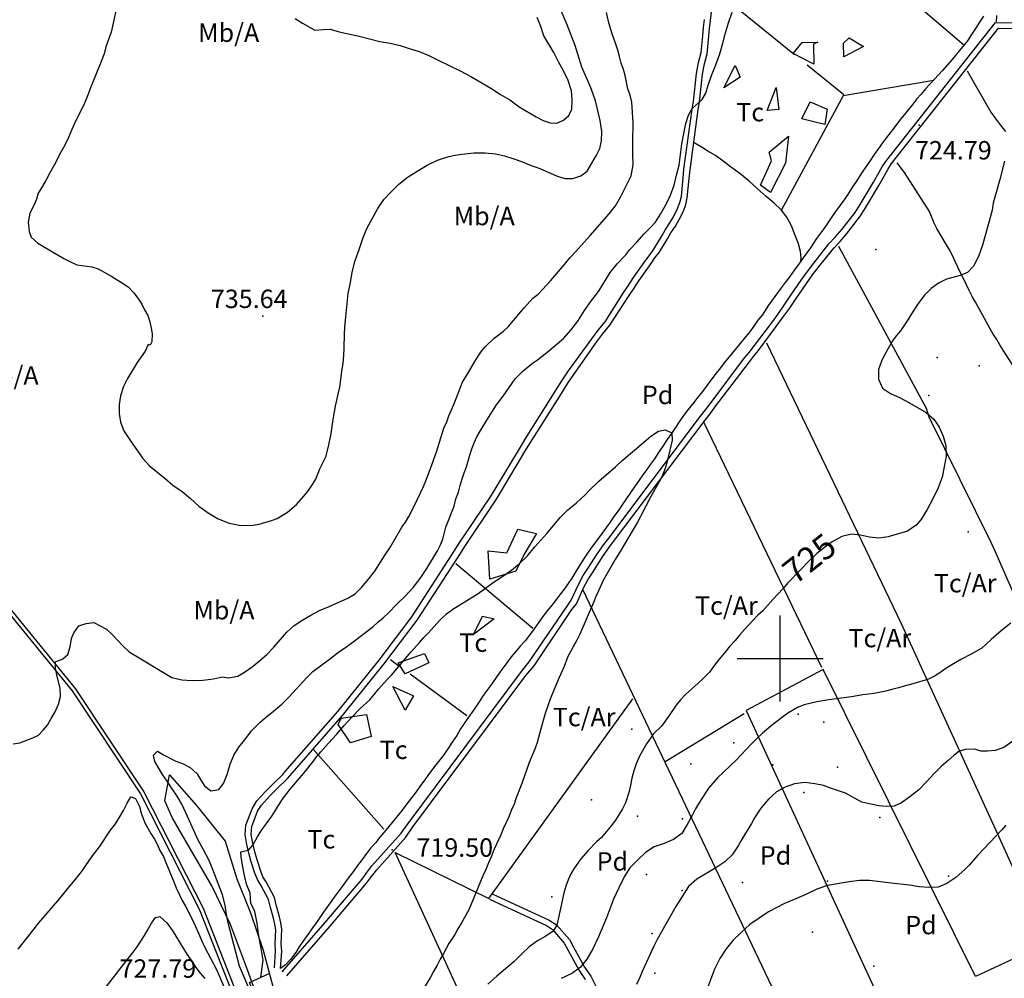
# Model space of a CAD drawing. Extents: x 273425 to 277057, y 4656485 to 4659015.
# Drawn here: x 275690 to 276091, y 4657370 to 4657760 of the extents above; entities that cross this region are included whole.
import ezdxf

# ---------------------------------------------------------------- set-up
doc = ezdxf.new("R2010")
doc.units = 0
for name, color, linetype in [('020200', 10, 'CONTINUOUS'), ('020400', 6, 'CONTINUOUS'), ('028112', 7, 'CONTINUOUS'), ('030201', 5, 'CONTINUOUS'), ('060402', 2, 'CONTINUOUS'), ('061204', 7, 'CONTINUOUS'), ('067121', 1, 'CONTINUOUS'), ('120500', 3, 'CONTINUOUS'), ('160304', 7, 'CONTINUOUS'), ('167202', 3, 'CONTINUOUS'), ('168153', 3, 'CONTINUOUS'), ('189703', 7, 'CONTINUOUS'), ('189704', 7, 'CONTINUOUS'), ('HOJAS', 7, 'CONTINUOUS')]:
    doc.layers.add(name, color=color, linetype=linetype)

msp = doc.modelspace()

# ---------------------------------------------------------------- linework, layer by layer
at = {"layer": '020200'}
for points in [[(275729.92, 4657766.21), (275728.35, 4657758.71), (275727.42, 4657755), (275725.35, 4657749), (275724.57, 4657746.21), (275723.42, 4657743.07), (275719, 4657732.35), (275717.71, 4657728.71), (275716.21, 4657725.21), (275712.92, 4657718.85), (275711.5, 4657715.35), (275710.07, 4657712.14), (275708.57, 4657709), (275707, 4657706.14), (275704.28, 4657700.85), (275702.42, 4657697.78), (275701, 4657694.92), (275699.5, 4657692.28), (275697.78, 4657689.5), (275697, 4657687), (275696, 4657684.42), (275694.28, 4657681.28), (275693.64, 4657677.71), (275694.07, 4657673.92), (275694.92, 4657671.5), (275697.64, 4657669.14), (275708.14, 4657662.92), (275710.64, 4657661.64), (275713.42, 4657660.35), (275719.57, 4657659.42), (275722.14, 4657658.64), (275724.57, 4657657.35), (275727.71, 4657655.57), (275729.92, 4657654.14), (275732.35, 4657652.71), (275734.57, 4657651.14), (275736.5, 4657649.07), (275738.28, 4657646.71), (275740, 4657644.28), (275741.07, 4657641.92), (275742.35, 4657639.64), (275743.21, 4657637.14), (275743.78, 4657634.57), (275744.14, 4657632.14), (275744, 4657629), (275743.35, 4657627.57)], [(275743.42, 4657627.57), (275742.5, 4657627.85), (275741.35, 4657625.14), (275738, 4657620.5), (275734.14, 4657614.07), (275732.5, 4657610.71), (275731.28, 4657607), (275730.78, 4657603.42), (275730.78, 4657599.78), (275731.28, 4657596.21), (275732.64, 4657592.71), (275735.35, 4657588.57), (275740.42, 4657581.5), (275743.14, 4657578.5), (275749.42, 4657573.35), (275752.57, 4657570.57), (275756.42, 4657568), (275759.78, 4657565.14), (275763.21, 4657562), (275767, 4657559.28), (275771, 4657556.92), (275775.5, 4657555.07), (275780.28, 4657554.21), (275785.28, 4657554.35), (275787.78, 4657554.64), (275792.78, 4657556.14), (275795.14, 4657557.07), (275799.35, 4657559.57), (275802.92, 4657562.71), (275806, 4657566.07), (275807.78, 4657568.42), (275809.42, 4657570.85), (275810.78, 4657573.07), (275812.42, 4657577.28), (275813.64, 4657579.71), (275814.92, 4657582.07), (275816, 4657586.28), (275817.07, 4657591.57), (275817.92, 4657597.35), (275818.85, 4657602.78), (275819.92, 4657607.57), (275820.64, 4657610.42), (275821.42, 4657616.92), (275822, 4657620.21), (275822.28, 4657623.35), (275822.42, 4657626.5), (275822.5, 4657632.07), (275822.64, 4657634.85), (275822.92, 4657637.71), (275824, 4657648.57), (275825, 4657653.07), (275825.64, 4657657.35), (275826.92, 4657662), (275828.5, 4657666.57), (275829.92, 4657671.07), (275831.64, 4657675.07), (275833.85, 4657679.28), (275836.14, 4657683.21), (275838.5, 4657686.92), (275841.5, 4657690.07), (275844.5, 4657693.07), (275848, 4657695.92), (275852.14, 4657698.5), (275856.21, 4657700.85), (275860.42, 4657702.85), (275865.07, 4657704.35), (275867.64, 4657704.92), (275870.28, 4657705.35), (275875.14, 4657705.85), (275879.78, 4657705.85), (275884.07, 4657705.5), (275887.71, 4657704.64), (275891.14, 4657703.57), (275894.57, 4657702.35), (275897.92, 4657701), (275902.07, 4657699.5), (275908.85, 4657696.5), (275912.28, 4657695.5), (275915.57, 4657695.5), (275918.78, 4657696.5), (275921.42, 4657698.5), (275925.21, 4657704.92), (275926.57, 4657707.64), (275927.14, 4657710.78), (275927.28, 4657714.57), (275926.71, 4657719), (275924.78, 4657727.14), (275923.14, 4657731.64), (275922.21, 4657734), (275919.21, 4657740.78), (275916.5, 4657749.64), (275913.21, 4657758.07), (275909.57, 4657766.57)], [(275687.5, 4657465.21), (275690.28, 4657465.71), (275695.57, 4657467.64), (275697.85, 4657468.85), (275699.78, 4657470.78), (275701.57, 4657472.92), (275703.07, 4657475.57), (275704.71, 4657478.28), (275706.07, 4657481.42), (275706.78, 4657484.57), (275706.64, 4657487.78), (275705.28, 4657493.42), (275704.85, 4657496), (275704.85, 4657498.71), (275707.85, 4657499.92), (275709.78, 4657501.57), (275710.71, 4657504.71), (275711.35, 4657508.14), (275712.21, 4657510.42), (275714.28, 4657513.28), (275717.35, 4657514.28), (275720.35, 4657514.71), (275725.57, 4657511.92), (275727.85, 4657509.78), (275732.28, 4657505.14), (275734.85, 4657502.78), (275752.14, 4657492.28), (275756.28, 4657491.35), (275760.5, 4657491.07), (275764.85, 4657491.21), (275769.21, 4657491.78), (275772.78, 4657492.57), (275775.21, 4657492.07), (275779, 4657492.85), (275781.78, 4657494.5), (275784.92, 4657496.57), (275787.92, 4657499), (275790.92, 4657501.57), (275793.78, 4657504.57), (275799.07, 4657510.71), (275802.07, 4657513.42), (275805.5, 4657515.78), (275808.78, 4657517.71), (275812.28, 4657519.57), (275816.28, 4657521.21), (275823.92, 4657524.64), (275826.92, 4657526.28), (275829.5, 4657528.85), (275832.35, 4657532.28), (275834.92, 4657535.57), (275838.78, 4657541.85), (275841.21, 4657545.5), (275845.85, 4657553.42), (275847.35, 4657555.57), (275848.71, 4657557.78), (275849.92, 4657560.07), (275852.14, 4657564.57), (275854.71, 4657570.07), (275855.92, 4657573.07), (275858.14, 4657578.92), (275859.92, 4657584.21), (275863, 4657593.78), (275864.14, 4657596.35), (275865.07, 4657598.85), (275867, 4657603.42), (275870.64, 4657612.57), (275873.14, 4657616.71), (275875.57, 4657620.92), (275876.92, 4657623.07), (275878.28, 4657625.14), (275879.92, 4657627.07), (275883.5, 4657630.42), (275887.28, 4657633.35), (275889.21, 4657635.07), (275895.64, 4657642.85), (275899.28, 4657646.71), (275901.35, 4657648.42), (275903.14, 4657650.21), (275906.42, 4657653.78), (275912.14, 4657660.5), (275914.28, 4657663.21), (275916.64, 4657665.64), (275922.64, 4657672.21), (275930.28, 4657681.07), (275932.85, 4657684.35), (275935.07, 4657688.14), (275939.28, 4657696.5), (275940.07, 4657701), (275939.92, 4657705.5), (275939.92, 4657712.85), (275940.07, 4657715.57), (275940.07, 4657718.28), (275939.57, 4657726.57), (275938.85, 4657729.35), (275937.92, 4657731.92), (275936.78, 4657737.35), (275936.14, 4657739.85), (275935.14, 4657742.42), (275934.5, 4657745.14), (275933.78, 4657747.71), (275933, 4657750.21), (275931.5, 4657754.42), (275930.14, 4657758.78), (275929.28, 4657763)], [(275802.42, 4657760.57), (275805.35, 4657758.71), (275810.42, 4657755.78)], [(275810.42, 4657755.78), (275813.78, 4657756.07), (275816.64, 4657756.21), (275820.35, 4657755.21), (275828.5, 4657753.35), (275836.85, 4657751.28), (275841.07, 4657750.5), (275845.14, 4657749.64), (275848.85, 4657748.42), (275852.92, 4657747.21), (275856.92, 4657745.57), (275860.71, 4657743.64), (275869.57, 4657739.28), (275874.21, 4657736.85), (275878.14, 4657734.5), (275882.14, 4657732.21), (275886.07, 4657729.71), (275889.92, 4657727.42), (275893.71, 4657724.57), (275900.57, 4657720.5), (275903.42, 4657719), (275906.28, 4657718.14), (275909, 4657718), (275911.71, 4657719.21), (275913.92, 4657721.14), (275915.14, 4657723.71), (275915.28, 4657727.42), (275915, 4657731.21), (275913.64, 4657735.35), (275911.71, 4657739.28), (275909.64, 4657743), (275907.78, 4657746.78), (275903.64, 4657753.57), (275902.42, 4657757.28), (275900.92, 4657761)], [(275788.42, 4657370.28), (275789.42, 4657377.21), (275788.85, 4657380.5), (275788.14, 4657384.07), (275787.5, 4657387.85), (275786.92, 4657392.21), (275786, 4657397), (275784.35, 4657400.42), (275784.07, 4657404.5), (275782.57, 4657408.14), (275781.64, 4657412.28), (275780.92, 4657415.92), (275780.42, 4657419.21), (275780.28, 4657421.28), (275783.42, 4657421.92), (275785.14, 4657424), (275787.07, 4657427.42), (275788.57, 4657429.85), (275792.92, 4657435.85), (275795.64, 4657440.21), (275797.28, 4657442.71), (275800.42, 4657446.78), (275803.57, 4657450.42), (275806.57, 4657454.14), (275809.71, 4657458.07), (275811.21, 4657460.14), (275812.85, 4657462.07), (275816, 4657465.57), (275819.28, 4657469), (275822.42, 4657472.71), (275825.64, 4657476.21), (275828.92, 4657479.64), (275832.78, 4657483.21), (275834.64, 4657485.35), (275836.42, 4657487.57), (275839.85, 4657491.5), (275841.64, 4657493.28), (275849.5, 4657502.57), (275853.07, 4657506.5), (275854.85, 4657508.57), (275856.64, 4657510.28), (275861.28, 4657515.64), (275864, 4657518.21), (275867, 4657520.42), (275874.78, 4657525.07), (275876.92, 4657526.42), (275883.07, 4657530.92), (275887.07, 4657533.5), (275890.57, 4657535.92), (275893.71, 4657538.57), (275896.85, 4657541.71), (275900, 4657545.5), (275904.92, 4657550.85), (275910.5, 4657557.5), (275913.35, 4657560.35), (275917.07, 4657563.35), (275920.57, 4657566.64), (275922.35, 4657568.57), (275926.14, 4657572.21), (275932.85, 4657578.07), (275935.57, 4657580.57), (275941.42, 4657585.57), (275945.42, 4657588.85), (275947.28, 4657590.5), (275950.42, 4657592.57), (275953.14, 4657593.07), (275955.78, 4657591.85), (275955.92, 4657588.85), (275954, 4657580.28), (275953.28, 4657577.71), (275951.92, 4657574.28), (275950.71, 4657571.92), (275947.28, 4657565.92), (275943.07, 4657557.78), (275941.85, 4657555.57), (275935.14, 4657544.28), (275932.71, 4657540.35), (275928.07, 4657532), (275925.92, 4657527.5), (275924.92, 4657525.21), (275924, 4657522.85), (275918.42, 4657509.92), (275917.07, 4657507.21), (275913.5, 4657500.78), (275912, 4657496.78), (275909.92, 4657492.21), (275906.42, 4657483.85), (275904.21, 4657477.57), (275902.42, 4657471.42), (275900.92, 4657465.85), (275900, 4657463.14), (275897.78, 4657457.71), (275894.78, 4657449.07), (275892.5, 4657443.21), (275891.57, 4657440.64), (275890.42, 4657438.07), (275889.5, 4657435.57), (275887.14, 4657430.71), (275886.21, 4657428.21), (275883.5, 4657422.35), (275882.42, 4657419.5), (275881.14, 4657416.78), (275880.07, 4657414.07), (275878.85, 4657411.57), (275873.14, 4657397.64), (275870.14, 4657392.35), (275868.64, 4657389.92), (275867.42, 4657387.57), (275865.07, 4657383.92), (275862.78, 4657379.92), (275861.5, 4657377.64), (275860.28, 4657375.14), (275858.78, 4657372.57), (275857.42, 4657370), (275854.28, 4657364.92)], [(276093.92, 4657514.42), (276089.92, 4657511.28), (276085.85, 4657507.71), (276083.92, 4657505.78), (276082.07, 4657504.21), (276077.78, 4657501.71), (276073.57, 4657499.57), (276069.21, 4657497.07), (276067.07, 4657495.71), (276065, 4657494.21), (276062.78, 4657492.85), (276060.35, 4657491.64), (276054.07, 4657489.71), (276051.07, 4657488.92), (276048.21, 4657488.07), (276045.5, 4657487.42), (276042.92, 4657486.71), (276038.28, 4657485.78), (276033.64, 4657485.21), (276029, 4657484.42), (276019.85, 4657483.21), (276014.92, 4657482.35), (276009.78, 4657481.14), (276007.28, 4657480.21), (276003.07, 4657477.71), (275996.92, 4657473.07), (275992.71, 4657469.57), (275990.42, 4657467.5), (275988.21, 4657465.07), (275982.07, 4657458.64), (275974.42, 4657451.42), (275970.78, 4657447.21), (275967.07, 4657441.57), (275965.42, 4657438.85), (275964.21, 4657436.42), (275962.07, 4657432.42), (275959.85, 4657428.78), (275956.57, 4657426.28), (275952.78, 4657424.71), (275948.64, 4657423.28), (275945.14, 4657421), (275941.85, 4657417.85), (275938.71, 4657414.71), (275936.42, 4657411.07), (275934.21, 4657406.64), (275932.07, 4657402.07), (275929.28, 4657394.42), (275928.21, 4657391.78), (275927, 4657389.21), (275925.92, 4657386.64), (275923.71, 4657381.85), (275921.28, 4657377.64), (275918.57, 4657374.21), (275915.14, 4657371.78), (275910.78, 4657369.71)], [(276094.71, 4657466.28), (276091.07, 4657463.78), (276087.5, 4657462.57), (276084.35, 4657462.21), (276081.64, 4657462.28), (276079.21, 4657463.14), (276075.5, 4657463), (276072.92, 4657462.21), (276070.71, 4657460.57), (276068.42, 4657458.5), (276065.57, 4657456.07), (276062.57, 4657453.07), (276059.57, 4657449.78), (276056.42, 4657446.5), (276052.85, 4657443.64), (276049.42, 4657441.21), (276046.42, 4657439.92), (276043.42, 4657439.71), (276040.21, 4657440.07), (276036.92, 4657440.64), (276033.21, 4657441.57), (276026.57, 4657445.14), (276020.42, 4657447.21), (276017.57, 4657448.28), (276014.14, 4657448.92), (276010.07, 4657449.5), (276005.78, 4657448.92), (276002, 4657447.57), (275998.42, 4657445.71), (275995.21, 4657442.71), (275992.14, 4657439), (275989.57, 4657435.07), (275988.35, 4657432.85), (275985.5, 4657428.21), (275984.14, 4657425.92), (275982.92, 4657423.71), (275980.42, 4657420.07), (275977.42, 4657417.21), (275973.78, 4657414.71), (275966, 4657410.21), (275962.57, 4657407.21), (275957.42, 4657399.07), (275949.92, 4657385.57), (275948.57, 4657382.92), (275943.78, 4657372.57), (275942.64, 4657369.85), (275941.42, 4657367.28)], [(276091.85, 4657432.21), (276090.21, 4657430.28), (276080.42, 4657419.92), (276078.78, 4657417.85), (276077, 4657415.92), (276075.21, 4657414.07), (276071.57, 4657410.78), (276067.85, 4657408.42), (276064.28, 4657406.92), (276060.5, 4657406.78), (276056.57, 4657407.07), (276052.71, 4657407.78), (276045.21, 4657408.57), (276040.85, 4657409.14), (276036.35, 4657409.64), (276032.28, 4657409.64), (276028.07, 4657409.14), (276019.28, 4657407.64), (276014.92, 4657406.14), (276010.71, 4657404.07), (276006.35, 4657402.14), (276001.71, 4657400.28), (275995.21, 4657396.85), (275991.35, 4657394.28), (275987.64, 4657391.64), (275984.14, 4657388.42), (275980.85, 4657385.28), (275978, 4657381.85), (275975.42, 4657377.92), (275973.21, 4657373.57), (275970.35, 4657365.92)], [(275724.07, 4657364.57), (275728.85, 4657370.64), (275733.85, 4657377.21), (275736.07, 4657379.92), (275738, 4657382.57), (275741, 4657387.28), (275742.5, 4657389.78), (275743.85, 4657392.21), (275745.5, 4657394.57), (275747.28, 4657394.92), (275750.14, 4657392.35), (275752.28, 4657389.35), (275758.28, 4657379.57), (275760.35, 4657376.78), (275762, 4657374.21), (275763.78, 4657371.92), (275765.64, 4657369.71)]]:
    msp.add_lwpolyline(points, dxfattribs=at)
at = {"layer": '020400'}
for points in [[(275775.07, 4657392.35), (275774.42, 4657395.78), (275773.85, 4657399.57), (275772.78, 4657403.78), (275769.35, 4657413.07), (275767.42, 4657417.71), (275765.14, 4657422.07), (275762.78, 4657426.28), (275759.42, 4657433.92), (275756.28, 4657440.64), (275754.35, 4657443.92), (275752.28, 4657446.92), (275750.28, 4657450.07), (275748.35, 4657452.78), (275745.21, 4657458.07), (275744.78, 4657460.71), (275746.28, 4657462.21), (275748.85, 4657460.78), (275753.78, 4657458.21), (275756.5, 4657457.28), (275759.64, 4657455.64), (275762.5, 4657453.07), (275764, 4657450.42), (275765.5, 4657448.14), (275768, 4657446.07), (275771.28, 4657446.64), (275773.28, 4657449.07), (275774.78, 4657452.78), (275775.92, 4657457), (275777.5, 4657460.71), (275779.42, 4657463.92), (275781.92, 4657466.92), (275784.64, 4657470.5), (275788.14, 4657474.07), (275790.07, 4657475.71), (275793.64, 4657478.57), (275796.92, 4657481.42), (275799.92, 4657484.42), (275807.14, 4657492.28), (275809.57, 4657494.78), (275816.42, 4657499.78), (275820.07, 4657502.57), (275823.5, 4657504.85), (275826.64, 4657507.21), (275834, 4657512.92), (275836, 4657514.71), (275838.21, 4657516.57), (275840.28, 4657518.5), (275843.92, 4657522.21), (275847.21, 4657525.42), (275850.5, 4657528.85), (275853.35, 4657532.57), (275856.07, 4657536.64), (275860.42, 4657543.85), (275861.64, 4657546.35), (275862.5, 4657548.64), (275863.85, 4657553.42), (275867.14, 4657562), (275867.92, 4657565), (275868.92, 4657567.71), (275869.57, 4657570.42), (275870.42, 4657573.21), (275871.21, 4657575.64), (275872.14, 4657578.07), (275873.5, 4657582.85), (275874.35, 4657585.35), (275875.28, 4657587.78), (275876.42, 4657590.21), (275877.78, 4657592.57), (275880.5, 4657597.07), (275884.42, 4657603.35), (275887.14, 4657606.85), (275892.07, 4657613.85), (275895.35, 4657617.07), (275899.07, 4657620.21), (275901.07, 4657621.57), (275904.92, 4657624.57), (275911.71, 4657630.35), (275914.71, 4657633.71), (275917.57, 4657637.42), (275920.28, 4657641.64), (275923.14, 4657645.71), (275924.78, 4657647.78), (275926.28, 4657649.85), (275930.78, 4657657.21), (275933.57, 4657660.71), (275937.07, 4657664.42), (275938.71, 4657666.5), (275941.71, 4657669.71), (275944.42, 4657672.85), (275946.92, 4657675.21), (275949.21, 4657677.64), (275951.28, 4657680.92), (275953.42, 4657684.71), (275955.35, 4657688.71), (275956.85, 4657692.78), (275957.78, 4657696.85), (275958.78, 4657700.85), (275959.85, 4657709.57), (275960.78, 4657713.78), (275961.5, 4657717.85), (275962.57, 4657721.28), (275964.07, 4657724), (275968.14, 4657727.57), (275969.64, 4657730.14), (275970.64, 4657733.42), (275972, 4657737.35), (275973.78, 4657741.71), (275975.42, 4657746.21), (275976.64, 4657750.57), (275977.71, 4657754.71), (275978.92, 4657758.78), (275980.42, 4657763.14)], [(276091.28, 4657702.5), (276089.42, 4657695.07), (276087.35, 4657687.85), (276086.78, 4657685.42), (276086.28, 4657682.57), (276085.57, 4657679.57), (276082.42, 4657668.35), (276080.78, 4657663.71), (276078.78, 4657659.78), (276076.21, 4657657.21), (276073.28, 4657656), (276067.71, 4657654.5), (276064.42, 4657652.85), (276061.42, 4657650.64), (276058.57, 4657647.78), (276055.85, 4657644.21), (276053.14, 4657640), (276051.92, 4657637.85), (276048.92, 4657633.42), (276047.28, 4657631.42), (276045.78, 4657629.35), (276043.42, 4657625.28), (276041.42, 4657621.42), (276040.07, 4657617.64), (276040.07, 4657613.71), (276041.71, 4657610.14), (276044.92, 4657607.92), (276048.78, 4657606.21), (276052.42, 4657604.28), (276059.42, 4657600.21), (276062.57, 4657597.42), (276064.71, 4657594.21), (276066.35, 4657590.5), (276067.42, 4657586.71), (276067.57, 4657582.42), (276066.78, 4657578.07), (276065.92, 4657573.85), (276064.28, 4657569.5), (276062.14, 4657565), (276059.78, 4657560.64), (276057.21, 4657556.42), (276055.42, 4657554.35), (276051.78, 4657551.92), (276044, 4657549.57), (276040.21, 4657549.07), (276036.35, 4657549.42), (276032.71, 4657550.28), (276029, 4657550.57), (276025.07, 4657549.71), (276021.21, 4657547.57), (276019.21, 4657546.21), (276014.92, 4657542.78), (276011.57, 4657539.5), (276008.42, 4657536.21), (276003.07, 4657530.78), (276001.21, 4657528.57), (275996.92, 4657524.07), (275992.85, 4657519.42), (275990.92, 4657517.71), (275987.28, 4657513.85), (275985.5, 4657511.78), (275983.42, 4657509.5), (275981.57, 4657507.28), (275979.5, 4657505), (275977.42, 4657502.42), (275975.14, 4657499.78), (275973.21, 4657497.35), (275971.14, 4657494.5), (275968.28, 4657491.64), (275965.07, 4657488.64), (275961.35, 4657485.35), (275959.42, 4657483.21), (275957.57, 4657481), (275954.42, 4657476.35), (275951.57, 4657472.42), (275948.42, 4657469.28), (275945.57, 4657465.21), (275942.64, 4657460.28), (275941.28, 4657457.14), (275940.35, 4657454.28), (275939.57, 4657451.28), (275939, 4657448.42), (275938.42, 4657445.92), (275936.92, 4657441.21), (275935.71, 4657438.85), (275932.85, 4657434.21), (275931.07, 4657431.92), (275929.07, 4657429.42), (275927.14, 4657427.14), (275925.21, 4657425.35), (275921.78, 4657421.78), (275918.78, 4657418.42), (275915.92, 4657414.42), (275914.71, 4657412.28), (275913.64, 4657409.92), (275912.64, 4657407.35), (275911.85, 4657404.64), (275911.28, 4657402.07), (275910.78, 4657399.42), (275909, 4657391.42), (275907.5, 4657388.92), (275904.5, 4657386.92), (275901.07, 4657385), (275897.78, 4657382.57), (275894.64, 4657379.57), (275891.64, 4657376.57), (275884.57, 4657370.64), (275880.92, 4657367.42)], [(275689.57, 4657381.71), (275695.71, 4657389.35), (275698, 4657392.35), (275706.5, 4657402.28), (275709.85, 4657406.42), (275712.85, 4657409.92), (275715.78, 4657413.64), (275717.14, 4657415.78), (275719.85, 4657419.64), (275722.71, 4657423.28), (275727.21, 4657430.14), (275729.28, 4657432.71), (275730.78, 4657435.07), (275732.5, 4657438.07), (275734, 4657441.07), (275735.5, 4657443.64), (275737.42, 4657443.07), (275739.07, 4657439.71), (275739.85, 4657436.57), (275741.35, 4657432.85), (275743.57, 4657428.78), (275745.07, 4657426.42), (275746.28, 4657424.14), (275747.35, 4657421.78), (275748.78, 4657419.35), (275749.71, 4657416.92), (275753, 4657409.14), (275753.92, 4657406.64), (275756.42, 4657401.5), (275757.92, 4657398.92), (275760.64, 4657393.57), (275763.07, 4657388.14), (275764.28, 4657385.28), (275765.5, 4657382.64), (275768, 4657377.78), (275770.42, 4657373.42), (275776, 4657360.28)], [(275794.28, 4657340.64), (275779.71, 4657374.78), (275775.07, 4657392.35)]]:
    msp.add_lwpolyline(points, dxfattribs=at)
at = {"layer": '028112'}
for p in [(276056.57, 4657717.21, 724.79), (275789.28, 4657639.35, 735.64), (275841.92, 4657422.07, 719.5)]:
    msp.add_point(p, dxfattribs=at)
at = {"layer": '030201'}
msp.add_polyline3d([(276082.85, 4657761.5, 722.14), (276081.21, 4657759.07, 722.14), (276079.57, 4657756.57, 722.14), (276077.92, 4657754.14, 722.14), (276076.21, 4657751.57, 722.14), (276074.28, 4657749.07, 722.14), (276072.35, 4657746.78, 722.14), (276070.71, 4657744.71, 722.14), (276069.07, 4657742.85, 722.14), (276066.07, 4657739.42, 722.14), (276062.78, 4657735.85, 722.14), (276060.92, 4657733.85, 722.14), (276059.14, 4657731.92, 722.14), (276057.35, 4657729.85, 722.14), (276055.57, 4657727.85, 722.14), (276054.07, 4657725.78, 722.14), (276051.07, 4657722.07, 722.14), (276048.64, 4657719, 722.14), (276046.21, 4657716, 722.14), (276043.28, 4657712.14, 722), (276041.71, 4657710, 722), (276040.07, 4657707.64, 722), (276038.28, 4657705.21, 722), (276036.5, 4657702.57, 722), (276034.85, 4657700.14, 722), (276033.35, 4657698, 721.71), (276030.78, 4657694, 721.57), (276029.42, 4657692, 721.57), (276027.92, 4657689.64, 721.57), (276026.28, 4657687.21, 721.57), (276024.35, 4657684.57, 721.57), (276022.57, 4657682, 721.57), (276020.78, 4657679.42, 721.57), (276019.07, 4657677, 721.57), (276017.57, 4657674.78, 721.57), (276014.78, 4657671, 721.57), (276012.35, 4657667.28, 721.21), (276009.35, 4657663.21, 720.93), (276007.71, 4657660.85, 720.79), (276005.78, 4657658.28, 720.64), (276003.92, 4657655.57, 720.5), (276002, 4657653.07, 720.36), (276000.35, 4657650.92, 720.36), (275997.78, 4657647.35, 720.36), (275995.28, 4657643.92, 720.36), (275992.57, 4657639.85, 720.36), (275990.92, 4657637.71, 720.36), (275989.28, 4657635.35, 720.36), (275987.42, 4657632.92, 720.36), (275985.35, 4657630.35, 720.36), (275983.57, 4657628.14, 720.36), (275980.42, 4657624.35, 720.36), (275977.14, 4657620.35, 720.36), (275975.64, 4657618.35, 720.36), (275973.92, 4657616.14, 720.36), (275972.14, 4657613.85, 720.36), (275970.21, 4657611.35, 720.36), (275968.28, 4657608.78, 720.36), (275966.42, 4657606.42, 720.36), (275964.78, 4657604.28, 720.36), (275961.78, 4657600.57, 720.36), (275960.28, 4657598.57, 720.36), (275958.78, 4657596.35, 720.36), (275957.28, 4657594.07, 720.36), (275955.64, 4657591.57, 720.36), (275954, 4657589.14, 720.36), (275952.21, 4657586.42, 720.36), (275950.42, 4657583.85, 720.36), (275948.78, 4657581.35, 720.36), (275947.14, 4657579.07, 720.36), (275945.64, 4657577, 720.36), (275944.07, 4657574.85, 720.36), (275942.57, 4657572.64, 720.36), (275940.92, 4657570.35, 720.36), (275939.14, 4657567.71, 720.36), (275937.35, 4657565.14, 720.36), (275935.57, 4657562.57, 720.36), (275933.92, 4657560.07, 720.36), (275932.28, 4657557.78, 720.36), (275930.78, 4657555.57, 720.36), (275929.28, 4657553.42, 720.36), (275926.42, 4657549.57, 720.21), (275923.42, 4657545.64, 720.21), (275921.78, 4657543.35, 720.21), (275920.14, 4657540.85, 720.21), (275918.57, 4657538.28, 720.21), (275916.78, 4657535.42, 720.21), (275915.14, 4657532.78, 720.07), (275913.64, 4657530.5, 719.93), (275912, 4657528.28, 719.79), (275910.5, 4657526.28, 719.79), (275908.85, 4657524.21, 719.79), (275907.07, 4657521.92, 719.79), (275905.14, 4657519.57, 719.79), (275903.28, 4657517.14, 719.79), (275901.64, 4657514.78, 719.79), (275899.71, 4657512.07, 719.79), (275897.92, 4657509.5, 719.79), (275896.07, 4657507.21, 719.79), (275894, 4657505, 719.79), (275892.21, 4657502.78, 719.79), (275890.42, 4657500.64, 719.79), (275888.57, 4657498.21, 719.79), (275886.64, 4657495.57, 719.79), (275884.57, 4657492.71, 719.79), (275882.57, 4657489.71, 719.79), (275880.5, 4657487, 719.79), (275878.71, 4657484.57, 719.79), (275877.35, 4657482.35, 719.79), (275875.07, 4657478.92, 719.71), (275872.71, 4657475.71, 719.43), (275869.71, 4657471.42, 719.14), (275868.21, 4657468.71, 719.14), (275866.42, 4657466, 719), (275864.64, 4657463.28, 719), (275862.92, 4657460.78, 719), (275861.28, 4657458.78, 719), (275859.78, 4657456.71, 719), (275856.78, 4657452.78, 719), (275855.28, 4657450.57, 719), (275853.5, 4657448.28, 719), (275851.71, 4657445.71, 719), (275849.78, 4657443.21, 718.86), (275847.92, 4657440.78, 718.71), (275846, 4657438.28, 718.57), (275844.21, 4657436.14, 718.29), (275841.35, 4657432.57, 717.93), (275838.5, 4657429.21, 717.64), (275836.85, 4657427.28, 717.5), (275835.21, 4657425.07, 717.36), (275833.28, 4657422.92, 717.36), (275831.42, 4657420.57, 717.36), (275829.64, 4657418.14, 717.36), (275827.85, 4657415.71, 717.36), (275826.35, 4657413.5, 717.36), (275823.64, 4657410.07, 717.36), (275821.14, 4657406.64, 717.36), (275818.28, 4657402.85, 717.36), (275816.64, 4657400.57, 717.36), (275814.92, 4657398.07, 717.36), (275813, 4657395.35, 717.36), (275811.35, 4657392.92, 717.36), (275809.85, 4657390.85, 717.36), (275807.28, 4657387.28, 717.36), (275805.5, 4657384.71, 717.36), (275804, 4657382.64, 717.36), (275802.64, 4657380.35, 717.36), (275800.57, 4657377.5, 717.36), (275798.5, 4657375.28, 717.36), (275796.5, 4657373.78, 717.36)], dxfattribs=at)
at = {"layer": '060402'}
for points in [[(275796.5, 4657373.78, 718.43), (275796.92, 4657380.78, 718.43), (275796.78, 4657383.78, 718.43), (275797, 4657389.78, 719), (275796.64, 4657392.35, 719.71), (275796.07, 4657394.78, 720.21), (275794.85, 4657399.14, 720.36), (275794, 4657402.71, 720.36), (275790.64, 4657409.14, 720.36), (275789.28, 4657411.14, 720.36), (275788.42, 4657413.35, 720.36), (275786.92, 4657418, 720.07), (275786, 4657421.28, 719.79), (275785.14, 4657424.78, 719.79), (275784.5, 4657428.35, 719.79), (275784.78, 4657431.64, 719.79), (275787.07, 4657437.78, 721.07), (275788.71, 4657440.35, 721.71), (275792.28, 4657444.28, 722), (275794.85, 4657446.78, 722), (275799.35, 4657451.14, 722), (275801.14, 4657453.28, 721.86), (275821.71, 4657476.78, 721.86), (275838.5, 4657497.64, 722.57), (275852.14, 4657515.64, 723.79), (275869.71, 4657542.78, 723.79), (275871.21, 4657545.21, 723.79), (275884.14, 4657564.42, 723.07), (275885.64, 4657566.92, 723.07), (275896.71, 4657585.35, 723.07), (275898.21, 4657587.92, 723.07), (275910.92, 4657607.92, 723.07), (275913.5, 4657612.07, 723.07), (275915.92, 4657615.71, 723.07), (275925.21, 4657628.85, 723.21), (275927.64, 4657632.07, 723.21), (275930.57, 4657635.78, 723.21), (275938.14, 4657647.35, 723.79), (275940.21, 4657650.35, 724.07), (275942.42, 4657653.78, 724.21), (275947.42, 4657660.85, 724.29), (275948.92, 4657663.21, 724.29), (275950.71, 4657665.35, 724.43), (275954.14, 4657670.85, 725.79), (275955.5, 4657673.28, 726.21), (275957.28, 4657676, 726.64), (275958.78, 4657678.71, 726.64), (275960.64, 4657682.14, 726.64), (275961.5, 4657684.85, 726.64), (275962.14, 4657687.57, 726.64), (275962.85, 4657695.5, 726.64), (275963.28, 4657698.92, 726.64), (275966.57, 4657723.5, 726.64), (275967.07, 4657726.71, 726.64), (275967.5, 4657730.28, 726.64), (275968.28, 4657737.92, 726.64), (275969.14, 4657742.14, 726.64), (275970.21, 4657746.21, 726.64), (275970.92, 4657753.35, 726.79), (275971.14, 4657756.71, 727.21), (275971.57, 4657759.85, 727.71), (275972.14, 4657764.35, 728.14)], [(275794, 4657374.07, 718.43), (275794.42, 4657380.78, 718.43), (275794.28, 4657383.78, 718.43), (275794.57, 4657389.5, 719), (275794.14, 4657391.78, 719.71), (275793.64, 4657394.28, 720.21), (275792.42, 4657398.64, 720.36), (275791.57, 4657401.92, 720.36), (275788.42, 4657407.78, 720.36), (275787.07, 4657410.07, 720.36), (275786, 4657412.57, 720.36), (275784.5, 4657417.21, 720.07), (275783.5, 4657420.71, 719.79), (275782.71, 4657424.28, 719.79), (275782, 4657428.35, 719.79), (275782.28, 4657432.21, 719.79), (275784.92, 4657438.85, 721.07), (275786.78, 4657442, 721.71), (275790.35, 4657445.92, 722), (275793.21, 4657448.71, 722), (275797.42, 4657452.78, 722), (275799.21, 4657454.92, 721.86), (275819.78, 4657478.42, 721.86), (275836.57, 4657499.28, 722.57), (275849.92, 4657517, 723.79), (275867.5, 4657544.14, 723.79), (275869, 4657546.57, 723.79), (275882, 4657565.85, 723.07), (275883.5, 4657568.28, 723.07), (275894.57, 4657586.71, 723.07), (275896.07, 4657589.28, 723.07), (275908.71, 4657609.35, 723.07), (275911.28, 4657613.42, 723.07), (275913.78, 4657617.07, 723.07), (275923.28, 4657630.21, 723.21), (275925.78, 4657633.71, 723.21), (275928.64, 4657637.14, 723.21), (275936, 4657648.71, 723.79), (275938.07, 4657651.71, 724.07), (275940.21, 4657655.14, 724.21), (275945.28, 4657662.21, 724.29), (275947.07, 4657664.57, 724.29), (275948.57, 4657666.71, 724.43), (275951.92, 4657672.21, 725.79), (275953.28, 4657674.64, 726.21), (275955.07, 4657677.35, 726.64), (275956.57, 4657679.85, 726.64), (275958.21, 4657683.21, 726.64), (275959.07, 4657685.71, 726.64), (275959.71, 4657688.14, 726.64), (275960.42, 4657695.78, 726.64), (275960.78, 4657699.21, 726.64), (275964.07, 4657723.71, 726.64), (275964.64, 4657727, 726.64), (275965.07, 4657730.57, 726.64), (275965.85, 4657738.21, 726.64), (275966.64, 4657742.71, 726.64), (275967.78, 4657746.78, 726.64), (275968.42, 4657753.57, 726.79), (275968.71, 4657757, 727.21), (275969.14, 4657760.14, 727.71)], [(275797.14, 4657372.42, 718.07), (275814.64, 4657392.5, 719.29), (275816.78, 4657395.07, 719.29), (275829.64, 4657410.21, 719.14), (275831.64, 4657412.92, 719.14), (275833.71, 4657415.57, 719.14), (275845.57, 4657428.92, 719), (275848.42, 4657432.85, 719), (275894.57, 4657494.78, 719), (275897.78, 4657498.71, 719), (275913.21, 4657521.35, 719), (275914.85, 4657523.71, 719.29), (275918, 4657530.35, 719.43), (275919.78, 4657533.78, 719.43), (275921.64, 4657536.64, 719.43), (275925.5, 4657542.78, 719.43), (275928.21, 4657546.42, 719.43), (275929.71, 4657548.5, 719.43), (275967.5, 4657598.71, 721.21), (275969.57, 4657601.28, 721.21), (275971.42, 4657603.71, 721.21), (275985.5, 4657622.42, 721.21), (275987.28, 4657624.57, 721.21), (275989.14, 4657626.92, 721.21), (275996.42, 4657636.57, 721.21), (275999, 4657640.14, 721.21), (276001.57, 4657643.92, 721.21), (276004.28, 4657647.92, 721.21), (276008.57, 4657654.07, 721.21), (276011.14, 4657657.57, 721.21), (276013.71, 4657661, 721.21), (276019.85, 4657668.78, 721.21), (276022.42, 4657671.5, 721.43), (276025.28, 4657674.78, 721.71), (276030.5, 4657681.57, 721.86), (276032.57, 4657684.85, 721.86), (276034.21, 4657687.57, 721.86), (276038, 4657694, 722), (276040.28, 4657698.07, 722), (276041.71, 4657700.42, 722), (276043.42, 4657702.85, 722), (276087.64, 4657758.92, 724.21), (276107.42, 4657758.64, 725)], [(275799.07, 4657370.78, 718.07), (275816.5, 4657390.85, 719.29), (275818.71, 4657393.42, 719.29), (275831.5, 4657408.57, 719.14), (275833.57, 4657411.28, 719.14), (275835.64, 4657413.92, 719.14), (275847.5, 4657427.28, 719), (275850.35, 4657431.5, 719), (275896.42, 4657493.14, 719), (275899.71, 4657497.07, 719), (275915.14, 4657520, 719), (275917.07, 4657522.28, 719.29), (275920.14, 4657529.28, 719.43), (275921.92, 4657532.42, 719.43), (275923.85, 4657535.28, 719.43), (275927.64, 4657541.42, 719.43), (275930.14, 4657545.07, 719.43), (275931.64, 4657547.14, 719.43), (275969.42, 4657597.07, 721.21), (275971.42, 4657599.64, 721.21), (275973.35, 4657602.35, 721.21), (275987.42, 4657620.78, 721.21), (275989.14, 4657622.92, 721.21), (275991.07, 4657625.28, 721.21), (275998.28, 4657635.21, 721.21), (276000.92, 4657638.78, 721.21), (276003.78, 4657642.57, 721.21), (276006.5, 4657646.57, 721.21), (276010.71, 4657652.71, 721.21), (276013.07, 4657656.21, 721.21), (276015.64, 4657659.35, 721.21), (276021.78, 4657667.14, 721.21), (276024.35, 4657669.85, 721.43), (276027.21, 4657673.14, 721.71), (276032.71, 4657680.21, 721.86), (276034.71, 4657683.5, 721.86), (276036.35, 4657686.21, 721.86), (276040.21, 4657692.64, 722), (276042.5, 4657696.71, 722), (276043.85, 4657699.07, 722), (276045.35, 4657701.5, 722), (276088.85, 4657756.71, 724.07)], [(276088.85, 4657756.71, 724.21), (276107.14, 4657756.21, 725)], [(275882.64, 4657404.21, 719.93), (275905.85, 4657393.42, 724.29), (275908.85, 4657391.57, 724.57), (275914.14, 4657385.57, 727.07), (275915.64, 4657382.78, 727.07), (275920.28, 4657374.35, 729.93), (275922.78, 4657370.64, 730.86), (275972.78, 4657270.71, 739.21)], [(275881.57, 4657402.07, 719.93), (275904.78, 4657391.28, 724.29), (275907.21, 4657389.64, 724.57), (275912, 4657384.14, 727.07), (275913.5, 4657381.42, 727.07), (275918.14, 4657373, 729.93), (275920.57, 4657369.28, 730.86)]]:
    msp.add_polyline3d(points, dxfattribs=at)
at = {"layer": '061204'}
for points in [[(275670.64, 4657536.92, 729.93), (275711.64, 4657486.85, 729.93), (275739.35, 4657444.85, 728.29), (275763.5, 4657397.64, 728.29), (275778.5, 4657359.35, 727.86), (275794.14, 4657304.14, 726.5), (275806.42, 4657240.57, 726.5), (275807.14, 4657238.14, 726.5), (275822.5, 4657150.71, 725.43), (275822.92, 4657147.57, 725.43), (275849.14, 4657011.07, 725.57)], [(275671.85, 4657537.85, 729.93), (275712.85, 4657487.78, 729.93), (275740.71, 4657445.71, 728.29), (275765, 4657398.35, 728.29), (275780, 4657359.92, 727.86), (275795.64, 4657304.57, 726.5), (275807.92, 4657241, 726.5), (275808.64, 4657238.5, 726.5), (275824.14, 4657151, 725.43), (275824.57, 4657147.85, 725.43), (275850.78, 4657011.35, 725.57)]]:
    msp.add_polyline3d(points, dxfattribs=at)
at = {"layer": '067121'}
msp.add_polyline3d([(275796.64, 4657362.64, 719.43), (275787.07, 4657360.07, 721.21), (275783.78, 4657368.07, 720.93), (275791.85, 4657371.78, 717.5)], dxfattribs=at)
at = {"layer": '120500'}
for points in [[(276074.78, 4657749.78, 723.21), (276001.28, 4657812.64, 728.79)], [(276005.78, 4657745.85, 725.29), (275972.92, 4657772.57, 727.57)], [(276088.07, 4657759.21, 724.43), (276088.21, 4657761.78, 727.29)], [(276000.5, 4657682.57, 724.07), (276025.85, 4657729.57, 723.79), (276011, 4657741.57, 724.86)], [(276076.07, 4657739.28, 723.93), (276085.71, 4657722.5, 725.29), (276087.5, 4657720.07, 725.29), (276089.57, 4657717.35, 725.29), (276091.71, 4657714.57, 725.43)], [(276025.57, 4657729.21, 725.79), (276062.57, 4657735.5, 721.57)], [(276008.42, 4657661.85, 722.71), (276008.57, 4657663.21, 722.71), (276008.28, 4657665.78, 722.79), (276007.42, 4657668.78, 722.71), (276006.07, 4657672.21, 722.71), (276004.57, 4657676.14, 722.71), (276002.71, 4657679.71, 722.71), (276000.35, 4657682.71, 722.71), (275997.5, 4657685.42, 722.71), (275994.21, 4657688.14, 722.71), (275990.64, 4657691.42, 722.71), (275987.28, 4657694.42, 722.71), (275983.57, 4657697.42, 722.71), (275979.78, 4657700.14, 722.79), (275976.78, 4657702.57, 723.64), (275973.64, 4657704.78, 724.57), (275970.5, 4657706.57, 725.43), (275968.14, 4657708.07, 726.21), (275964.92, 4657710, 724.29)], [(276098.14, 4657614.21, 726.79), (276090.78, 4657625.57, 726.79), (276089.42, 4657627.71, 726.79), (276088.21, 4657629.92, 726.79), (276086.78, 4657632.07, 726.79), (276085.57, 4657634.28, 726.79), (276080.92, 4657642.71, 726.5), (276079.57, 4657645.07, 726.21), (276078.21, 4657647.35, 725.71), (276077, 4657649.85, 725.14), (276075.92, 4657652.14, 724.71), (276072.35, 4657659.35, 723.5), (276071.28, 4657661.71, 723.07), (276070.21, 4657664.14, 722.79), (276068.92, 4657666.35, 722.43), (276067.71, 4657668.5, 722.14), (276063.78, 4657675.07, 721.71), (276062.71, 4657677.21, 721.71), (276060.78, 4657682, 721.71), (276050.57, 4657697.85, 722), (276047.57, 4657701.78, 722)], [(276151.07, 4657408.85, 745.71), (276111.21, 4657487.71, 735.36), (276110.71, 4657490.71, 735.36), (276087.5, 4657543.71, 727.86), (276085.85, 4657547.28, 728), (276060.64, 4657598.28, 723.5), (276059.57, 4657601.85, 723.5), (276023.92, 4657667.71, 721.07)], [(275994.35, 4657628.57, 722), (276049.21, 4657514.28, 729.07), (276087.64, 4657430.42, 739.21), (276108.78, 4657384.14, 745.57), (276079.57, 4657370.57, 746.93)], [(276017, 4657496.28, 727.43), (275968.85, 4657596.21, 720.79)], [(275899.28, 4657512.21, 719.57), (275867.92, 4657538.57, 722.79)], [(275844.78, 4657496.78, 720.79), (275841.21, 4657499.42, 721.21)], [(275872.28, 4657476.64, 718.21), (275849.28, 4657493.57, 720.36)], [(275871.5, 4657359.21, 725.43), (275843.14, 4657421, 717.64), (275881.28, 4657402.28, 720.5), (275939.92, 4657483.57, 722)], [(275953.14, 4657458.07, 725.71), (275985.35, 4657477.57, 725.71)], [(275838.5, 4657430.57, 718.86), (275809.71, 4657463.14, 719.57)]]:
    msp.add_polyline3d(points, dxfattribs=at)
at = {"layer": '160304'}
msp.add_polyline3d([(276079.57, 4657370.57, 745.29), (276017.42, 4657495.57, 728.71), (275986.14, 4657478.78, 728), (276044.14, 4657353.21, 746.29), (276008.92, 4657340.57, 745.57), (275919.64, 4657528.07, 719.57)], dxfattribs=at)
at = {"layer": '167202'}
for points in [[(276028.07, 4657752.78, 725.29), (276033.92, 4657749.21, 725.29), (276025.85, 4657745, 725.29), (276025.71, 4657750.5, 725.29), (276028.07, 4657752.78, 725.29)], [(276013.57, 4657750.21, 725.29), (276013.71, 4657742, 725.29), (276005.28, 4657746.35, 725.29), (276008.92, 4657750.85, 725.29), (276015.35, 4657751, 725.29), (276013.57, 4657750.21, 725.29)], [(275981.57, 4657741.5, 726.93), (275983.71, 4657736.71, 726.93), (275977.07, 4657732.35, 726.93), (275981.57, 4657741.5, 726.93)], [(275998.28, 4657732.5, 725), (275999.42, 4657723.57, 725), (275994.64, 4657723.07, 725), (275998.28, 4657732.5, 725)], [(276015.35, 4657718.14, 725.29), (276008.78, 4657719.78, 725.29), (276012.21, 4657726.71, 725.29), (276019.07, 4657723.71, 725.29), (276018.21, 4657717.5, 725.29), (276015.35, 4657718.14, 725.29)], [(276003.35, 4657712.71, 725), (276002.14, 4657701.64, 725), (275996, 4657689.78, 725), (275991.92, 4657692.78, 725), (275996.42, 4657702.71, 725), (275995.42, 4657706.14, 725), (276003.35, 4657712.71, 725)], [(275881.71, 4657532.28, 721.57), (275881.07, 4657543.85, 721.86), (275888.57, 4657543.07, 722.14), (275893.07, 4657552.71, 723.21), (275900.78, 4657550.92, 723.36), (275895.5, 4657542.21, 723.07), (275892.35, 4657535.57, 722), (275881.71, 4657532.28, 721.57)], [(275875.07, 4657509.78, 722), (275878.71, 4657517.28, 721.86), (275883.5, 4657516.21, 721.86), (275875.07, 4657509.78, 722)], [(275847.21, 4657493.78, 722.29), (275844.35, 4657498.21, 722.29), (275855.14, 4657502, 722.29), (275856.92, 4657498.28, 722.29), (275847.21, 4657493.78, 722.29)], [(275842.14, 4657488.64, 721.29), (275850.64, 4657484.78, 721.29), (275847.21, 4657478.92, 721.29), (275842.14, 4657488.64, 721.29)], [(275831.5, 4657477.21, 721.29), (275833.42, 4657468.28, 721.29), (275825, 4657465.71, 721.29), (275819.92, 4657473.07, 721.29), (275821.14, 4657475.71, 721.29), (275831.5, 4657477.21, 721.29)], [(275789.42, 4657355.42, 724.29), (275783, 4657373.28, 724.29), (275776.14, 4657391.64, 724.29), (275768.5, 4657407.5, 724.29), (275760.78, 4657420.71, 724.29), (275752.28, 4657435.21, 724.29), (275749.28, 4657442, 724.29), (275751.21, 4657452.64, 726.5)], [(275751.21, 4657452.64, 726.5), (275762.28, 4657440.21, 724.21), (275773.85, 4657425.64, 720.5), (275778.64, 4657410.35, 720.36), (275784.21, 4657396.42, 720.21), (275789.42, 4657381.28, 718.86), (275793.35, 4657366.42, 718.43)]]:
    msp.add_polyline3d(points, dxfattribs=at)
at = {"layer": '168153'}
for p in [(276038.92, 4657666.57, 724.93), (276063.92, 4657622.57, 727.21), (276081.07, 4657619.14, 727.21), (276060.5, 4657607.14, 727.21), (276076.57, 4657551.64, 728.21), (276007.28, 4657477.28, 730.79), (276017.71, 4657474.07, 733.29), (275939.57, 4657471.21, 728), (275981.14, 4657465.71, 730.21), (275963.57, 4657457.14, 730.21), (275996.92, 4657456.71, 731.43), (276023.28, 4657455.78, 737.29), (276009.64, 4657445.42, 737.29), (275923.14, 4657442.42, 727.86), (275941.85, 4657435.85, 730.79), (275960.14, 4657434.78, 730.79), (276040.57, 4657435.21, 736.43), (275945.57, 4657412, 733.86), (276068.57, 4657411.42, 744.07), (275984.57, 4657408.85, 739), (276019.28, 4657409.28, 745.5), (275960, 4657405.57, 736.14), (275906.92, 4657403, 728), (275947.85, 4657388, 736.21), (276013.07, 4657388.64, 745.5), (275948.92, 4657371.92, 737.86), (276038.14, 4657374.78, 747.14)]:
    msp.add_point(p, dxfattribs=at)
at = {"layer": 'HOJAS'}
for points in [[(276000, 4657482.5), (276000, 4657517.5)], [(275982.5, 4657500), (276017.5, 4657500)]]:
    msp.add_lwpolyline(points, dxfattribs=at)

# ---------------------------------------------------------------- texts
at = {"layer": '028112'}
for s, p in [('724.79', (276054.89, 4657703.19, 724.79)), ('735.64', (275768.08, 4657642.7, 735.64)), ('719.50', (275851.8, 4657419.28, 719.5)), ('727.79', (275730.87, 4657370.01, 727.79))]:
    msp.add_text(s, height=7.5, dxfattribs=at).set_placement(p)
at = {"layer": '189703'}
msp.add_text('725', height=9.99, rotation=38.34, dxfattribs=at).set_placement((276006.05, 4657529.78, 725))
at = {"layer": '189704'}
for s, p in [('Mb/A', (275762.92, 4657751.07, 738.29)), ('Tc', (275982.07, 4657718.71, 725)), ('Mb/A', (275867, 4657676.42, 736.07)), ('Mb/A', (275673.07, 4657611.5, 738.43)), ('Pd', (275943.64, 4657603.57, 722)), ('Tc/Ar', (276062.57, 4657526.92, 721.86)), ('Mb/A', (275761, 4657515.92, 736.07)), ('Tc/Ar', (275965.28, 4657517.78, 721.86)), ('Tc/Ar', (276027.78, 4657504.57, 721.86)), ('Tc', (275869.28, 4657502.71, 720.21)), ('Tc/Ar', (275907.35, 4657472.42, 721.86)), ('Tc', (275836.85, 4657459.07, 720.21)), ('Tc', (275807.42, 4657422.64, 719.93)), ('Pd', (275991.64, 4657416.07, 759.21)), ('Pd', (275925.21, 4657413.64, 759.21)), ('Pd', (276050.92, 4657387.71, 759.21))]:
    msp.add_text(s, height=7.5, dxfattribs=at).set_placement(p)

doc.saveas('drawing.dxf')
